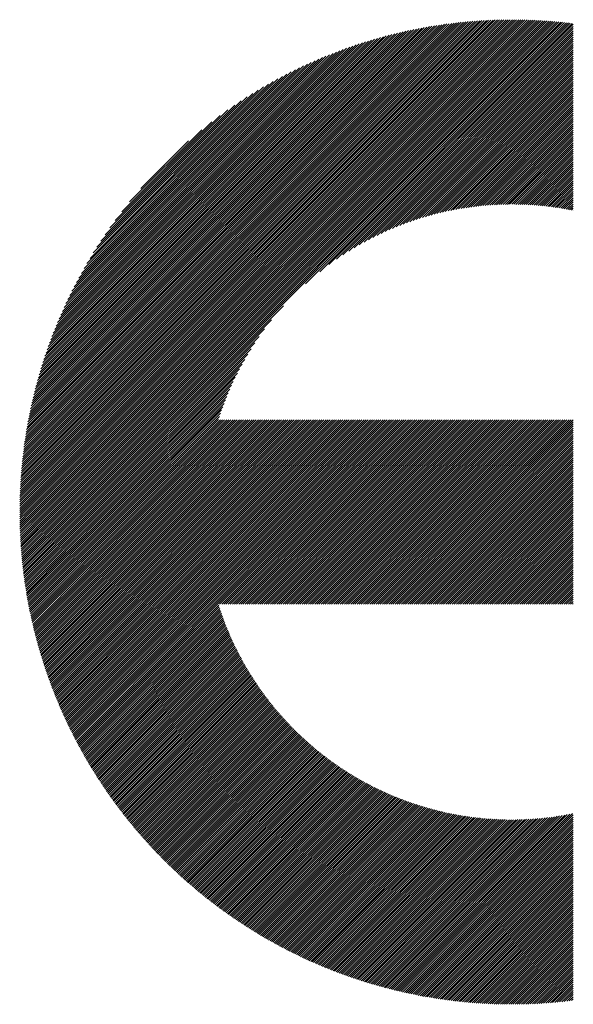
# Model space of a CAD drawing. Units: millimetres. Extents: x -388 to 462, y -329 to 311.
# Drawn here: x -269 to -244, y -249 to -205 of the extents above; entities that cross this region are included whole.
import ezdxf

# ---------------------------------------------------------------- set-up
doc = ezdxf.new("R2010")
doc.units = ezdxf.units.MM
doc.layers.add('CAXA0', color=7, linetype='Continuous', lineweight=70)
doc.layers.add('CAXA5', color=4, linetype='Continuous', lineweight=25)

# ---------------------------------------------------------------- blocks, each defined once
blk = doc.blocks.new('CAXBLOCK36')
at = {"layer": 'CAXA0', "color": 0, "linetype": 'Continuous', "lineweight": 25}
for p, q in [((-268.899, -226.936), (-247.004, -205.04)), ((-268.898, -226.841), (-247.098, -205.041)), ((-268.898, -226.746), (-247.193, -205.042)), ((-268.896, -226.65), (-247.289, -205.043)), ((-268.894, -226.554), (-247.385, -205.045)), ((-268.892, -226.458), (-247.482, -205.047)), ((-268.89, -226.361), (-247.579, -205.05)), ((-268.887, -226.263), (-247.676, -205.053)), ((-268.883, -226.166), (-247.774, -205.056)), ((-268.879, -226.067), (-247.872, -205.06)), ((-268.875, -225.969), (-247.971, -205.065)), ((-268.87, -227.001), (-246.909, -205.04)), ((-268.87, -225.869), (-248.07, -205.069)), ((-268.864, -225.77), (-248.17, -205.075)), ((-268.859, -225.67), (-248.27, -205.081)), ((-268.852, -225.569), (-248.37, -205.087)), ((-268.845, -225.468), (-248.472, -205.094)), ((-268.838, -225.366), (-248.573, -205.101)), ((-268.83, -225.264), (-248.675, -205.109)), ((-268.776, -227.001), (-246.815, -205.041)), ((-268.682, -227.001), (-246.722, -205.041)), ((-268.587, -227.001), (-246.628, -205.042)), ((-268.493, -227.001), (-246.536, -205.044)), ((-268.399, -227.001), (-246.443, -205.046)), ((-268.304, -227.001), (-246.351, -205.048)), ((-268.21, -227.001), (-246.259, -205.051)), ((-268.116, -227.001), (-246.168, -205.054)), ((-268.022, -227.001), (-246.077, -205.057)), ((-267.927, -227.001), (-245.987, -205.061)), ((-267.833, -227.001), (-245.897, -205.065)), ((-267.739, -227.001), (-245.807, -205.069)), ((-267.644, -227.001), (-245.717, -205.074)), ((-267.55, -227.001), (-245.628, -205.079)), ((-267.456, -227.001), (-245.539, -205.085)), ((-267.361, -227.001), (-245.451, -205.091)), ((-267.267, -227.001), (-245.363, -205.097)), ((-267.173, -227.001), (-245.275, -205.103)), ((-267.079, -227.001), (-245.187, -205.11)), ((-268.822, -225.161), (-248.778, -205.117)), ((-268.813, -225.058), (-248.881, -205.126)), ((-268.803, -224.954), (-248.985, -205.136)), ((-268.793, -224.85), (-249.089, -205.146)), ((-268.783, -224.745), (-249.194, -205.156)), ((-268.772, -224.64), (-249.3, -205.168)), ((-268.76, -224.534), (-249.406, -205.179)), ((-268.748, -224.427), (-249.512, -205.192)), ((-268.735, -224.32), (-249.62, -205.205)), ((-268.721, -224.212), (-249.727, -205.218)), ((-268.707, -224.103), (-249.836, -205.232)), ((-268.692, -223.994), (-249.945, -205.247)), ((-268.677, -223.885), (-250.055, -205.263)), ((-268.661, -223.774), (-250.165, -205.279)), ((-268.644, -223.663), (-250.276, -205.295)), ((-268.626, -223.551), (-250.388, -205.313)), ((-268.608, -223.439), (-250.5, -205.331)), ((-268.589, -223.326), (-250.614, -205.35)), ((-268.57, -223.212), (-250.728, -205.37)), ((-268.549, -223.097), (-250.842, -205.39)), ((-268.528, -222.981), (-250.958, -205.411)), ((-268.506, -222.865), (-251.074, -205.433)), ((-268.483, -222.748), (-251.191, -205.456)), ((-268.46, -222.63), (-251.309, -205.48)), ((-268.435, -222.511), (-251.428, -205.504)), ((-268.41, -222.392), (-251.548, -205.529)), ((-268.384, -222.271), (-251.668, -205.556)), ((-266.984, -227.001), (-245.1, -205.117)), ((-266.89, -227.001), (-245.013, -205.125)), ((-266.796, -227.001), (-244.927, -205.133)), ((-266.701, -227.001), (-244.841, -205.141)), ((-266.607, -227.001), (-244.755, -205.149)), ((-266.513, -227.001), (-244.669, -205.158)), ((-266.418, -227.001), (-244.584, -205.167)), ((-256.141, -216.818), (-244.499, -205.176)), ((-255.51, -216.282), (-244.414, -205.186)), ((-255.102, -215.967), (-244.33, -205.196)), ((-254.768, -215.728), (-244.246, -205.206)), ((-254.477, -215.532), (-244.193, -205.247)), ((-254.215, -215.363), (-244.193, -205.341)), ((-253.972, -215.215), (-244.193, -205.436)), ((-253.746, -215.083), (-244.193, -205.53)), ((-268.356, -222.15), (-251.789, -205.583)), ((-268.328, -222.027), (-251.912, -205.611)), ((-268.299, -221.904), (-252.035, -205.64)), ((-268.269, -221.78), (-252.16, -205.67)), ((-268.238, -221.654), (-252.285, -205.701)), ((-268.206, -221.528), (-252.411, -205.733)), ((-268.173, -221.4), (-252.539, -205.767)), ((-268.138, -221.272), (-252.668, -205.801)), ((-268.103, -221.142), (-252.797, -205.836)), ((-268.066, -221.011), (-252.928, -205.873)), ((-268.028, -220.879), (-253.061, -205.911)), ((-267.989, -220.745), (-253.194, -205.95)), ((-267.948, -220.61), (-253.329, -205.991)), ((-253.532, -214.963), (-244.193, -205.624)), ((-253.328, -214.854), (-244.193, -205.719)), ((-253.133, -214.753), (-244.193, -205.813)), ((-252.946, -214.66), (-244.193, -205.907)), ((-267.907, -220.474), (-253.465, -206.033)), ((-267.863, -220.336), (-253.603, -206.076)), ((-267.818, -220.197), (-253.742, -206.121)), ((-267.772, -220.057), (-253.883, -206.167)), ((-267.724, -219.914), (-254.025, -206.215)), ((-267.674, -219.77), (-254.169, -206.265)), ((-267.623, -219.625), (-254.315, -206.316)), ((-267.57, -219.477), (-254.462, -206.369)), ((-267.515, -219.328), (-254.611, -206.425)), ((-252.765, -214.574), (-244.193, -206.002)), ((-252.591, -214.494), (-244.193, -206.096)), ((-252.421, -214.418), (-244.193, -206.19)), ((-252.256, -214.348), (-244.193, -206.284)), ((-252.096, -214.282), (-244.193, -206.379)), ((-267.458, -219.176), (-254.763, -206.482)), ((-267.398, -219.023), (-254.916, -206.541)), ((-267.337, -218.867), (-255.072, -206.602)), ((-267.273, -218.709), (-255.23, -206.666)), ((-267.207, -218.549), (-255.39, -206.732)), ((-267.138, -218.386), (-255.554, -206.801)), ((-267.067, -218.22), (-255.719, -206.872)), ((-251.939, -214.219), (-244.193, -206.473)), ((-251.786, -214.16), (-244.193, -206.567)), ((-251.636, -214.105), (-244.193, -206.662)), ((-251.489, -214.052), (-244.193, -206.756)), ((-251.345, -214.002), (-244.193, -206.85)), ((-266.992, -218.051), (-255.888, -206.947)), ((-266.915, -217.879), (-256.06, -207.024)), ((-266.834, -217.704), (-256.235, -207.105)), ((-266.749, -217.525), (-256.414, -207.19)), ((-266.661, -217.342), (-256.597, -207.278)), ((-251.204, -213.955), (-244.193, -206.945)), ((-251.065, -213.911), (-244.193, -207.039)), ((-250.928, -213.868), (-244.193, -207.133)), ((-250.794, -213.828), (-244.193, -207.227)), ((-266.568, -217.155), (-256.784, -207.371)), ((-266.471, -216.964), (-256.976, -207.468)), ((-266.369, -216.767), (-257.172, -207.571)), ((-266.261, -216.565), (-257.374, -207.678)), ((-250.661, -213.79), (-244.193, -207.322)), ((-250.531, -213.754), (-244.193, -207.416)), ((-250.403, -213.72), (-244.193, -207.51)), ((-250.276, -213.688), (-244.193, -207.605)), ((-250.151, -213.657), (-244.193, -207.699)), ((-266.147, -216.357), (-257.582, -207.792)), ((-266.026, -216.142), (-257.797, -207.913)), ((-265.898, -215.919), (-258.02, -208.042)), ((-265.76, -215.687), (-258.252, -208.179)), ((-250.027, -213.628), (-244.193, -207.793)), ((-249.906, -213.6), (-244.193, -207.888)), ((-249.785, -213.574), (-244.193, -207.982)), ((-249.666, -213.55), (-244.193, -208.076)), ((-249.549, -213.526), (-244.193, -208.17)), ((-265.613, -215.446), (-258.493, -208.326)), ((-265.454, -215.192), (-258.747, -208.486)), ((-249.432, -213.504), (-244.193, -208.265)), ((-249.317, -213.483), (-244.193, -208.359)), ((-249.203, -213.464), (-244.193, -208.453)), ((-249.091, -213.446), (-244.193, -208.548)), ((-265.28, -214.924), (-259.015, -208.659)), ((-265.089, -214.639), (-259.301, -208.851)), ((-264.875, -214.331), (-259.608, -209.064)), ((-248.979, -213.428), (-244.193, -208.642)), ((-248.869, -213.412), (-244.193, -208.736)), ((-248.759, -213.397), (-244.193, -208.831)), ((-248.651, -213.383), (-244.193, -208.925)), ((-248.544, -213.37), (-244.193, -209.019)), ((-264.632, -213.993), (-259.946, -209.307)), ((-248.437, -213.358), (-244.193, -209.113)), ((-248.332, -213.347), (-244.193, -209.208)), ((-248.227, -213.336), (-244.193, -209.302)), ((-248.123, -213.327), (-244.193, -209.396)), ((-248.021, -213.318), (-244.193, -209.491)), ((-264.346, -213.613), (-260.326, -209.593)), ((-263.991, -213.164), (-260.775, -209.948)), ((-247.919, -213.311), (-244.193, -209.585)), ((-247.817, -213.304), (-244.193, -209.679)), ((-247.717, -213.298), (-244.193, -209.774)), ((-247.617, -213.293), (-244.193, -209.868)), ((-247.519, -213.288), (-244.193, -209.962)), ((-247.42, -213.284), (-244.193, -210.056)), ((-247.323, -213.281), (-244.193, -210.151)), ((-247.226, -213.279), (-244.193, -210.245)), ((-247.13, -213.277), (-244.193, -210.339)), ((-263.492, -212.57), (-261.369, -210.447)), ((-247.035, -213.276), (-244.193, -210.434)), ((-246.941, -213.276), (-244.193, -210.528)), ((-246.847, -213.276), (-244.193, -210.622)), ((-246.753, -213.277), (-244.193, -210.716)), ((-246.66, -213.278), (-244.193, -210.811)), ((-246.568, -213.281), (-244.193, -210.905)), ((-246.477, -213.283), (-244.193, -210.999)), ((-246.386, -213.287), (-244.193, -211.094)), ((-246.295, -213.291), (-244.193, -211.188)), ((-246.206, -213.295), (-244.193, -211.282)), ((-246.116, -213.3), (-244.193, -211.377)), ((-246.028, -213.306), (-244.193, -211.471)), ((-245.94, -213.312), (-244.193, -211.565)), ((-245.852, -213.319), (-244.193, -211.659)), ((-245.765, -213.326), (-244.193, -211.754)), ((-245.678, -213.334), (-244.193, -211.848)), ((-245.592, -213.342), (-244.193, -211.942)), ((-245.507, -213.351), (-244.193, -212.037)), ((-245.421, -213.36), (-244.193, -212.131)), ((-245.337, -213.369), (-244.193, -212.225)), ((-245.253, -213.38), (-244.193, -212.32)), ((-245.169, -213.39), (-244.193, -212.414)), ((-245.086, -213.401), (-244.193, -212.508)), ((-245.003, -213.413), (-244.193, -212.602)), ((-244.921, -213.425), (-244.193, -212.697)), ((-244.839, -213.437), (-244.193, -212.791)), ((-244.757, -213.45), (-244.193, -212.885)), ((-244.676, -213.463), (-244.193, -212.98)), ((-244.596, -213.477), (-244.193, -213.074)), ((-244.516, -213.491), (-244.193, -213.168)), ((-244.436, -213.506), (-244.193, -213.263)), ((-244.356, -213.521), (-244.193, -213.357)), ((-244.278, -213.536), (-244.193, -213.451)), ((-244.199, -213.552), (-244.193, -213.545)), ((-266.324, -227.001), (-257.121, -217.799)), ((-266.23, -227.001), (-257.657, -218.429)), ((-266.136, -227.001), (-257.972, -218.838)), ((-266.041, -227.001), (-258.211, -219.171)), ((-265.947, -227.001), (-258.407, -219.462)), ((-265.853, -227.001), (-258.576, -219.725)), ((-265.758, -227.001), (-258.724, -219.967)), ((-265.664, -227.001), (-258.856, -220.194)), ((-265.57, -227.001), (-258.976, -220.408)), ((-265.475, -227.001), (-259.085, -220.611)), ((-265.381, -227.001), (-259.186, -220.806)), ((-265.287, -227.001), (-259.279, -220.993)), ((-265.193, -227.001), (-259.365, -221.174)), ((-265.098, -227.001), (-259.446, -221.349)), ((-265.004, -227.001), (-259.521, -221.518)), ((-264.91, -227.001), (-259.591, -221.683)), ((-264.815, -227.001), (-259.658, -221.844)), ((-264.721, -227.001), (-259.72, -222)), ((-264.627, -227.001), (-259.779, -222.154)), ((-264.532, -227.001), (-259.835, -222.303)), ((-264.438, -227.001), (-259.887, -222.45)), ((-264.344, -227.001), (-259.937, -222.594)), ((-264.25, -227.001), (-259.984, -222.736)), ((-264.155, -227.001), (-260.028, -222.875)), ((-264.061, -227.001), (-259.943, -222.884)), ((-263.967, -227.001), (-259.849, -222.884)), ((-263.872, -227.001), (-259.755, -222.884)), ((-263.778, -227.001), (-259.66, -222.884)), ((-263.684, -227.001), (-259.566, -222.884)), ((-263.589, -227.001), (-259.472, -222.884)), ((-263.495, -227.001), (-259.377, -222.884)), ((-263.401, -227.001), (-259.283, -222.884)), ((-263.307, -227.001), (-259.189, -222.884)), ((-263.212, -227.001), (-259.095, -222.884)), ((-263.118, -227.001), (-259, -222.884)), ((-263.024, -227.001), (-258.906, -222.884)), ((-262.929, -227.001), (-258.812, -222.884)), ((-262.835, -227.001), (-258.717, -222.884)), ((-262.741, -227.001), (-258.623, -222.884)), ((-262.646, -227.001), (-258.529, -222.884)), ((-262.552, -227.001), (-258.434, -222.884)), ((-262.458, -227.001), (-258.34, -222.884)), ((-262.364, -227.001), (-258.246, -222.884)), ((-262.269, -227.001), (-258.152, -222.884)), ((-262.175, -227.001), (-258.057, -222.884)), ((-262.081, -227.001), (-257.963, -222.884)), ((-261.986, -227.001), (-257.869, -222.884)), ((-261.892, -227.001), (-257.774, -222.884)), ((-261.798, -227.001), (-257.68, -222.884)), ((-261.704, -227.001), (-257.586, -222.884)), ((-261.609, -227.001), (-257.491, -222.884)), ((-261.515, -227.001), (-257.397, -222.884)), ((-261.421, -227.001), (-257.303, -222.884)), ((-261.326, -227.001), (-257.209, -222.884)), ((-261.232, -227.001), (-257.114, -222.884)), ((-261.138, -227.001), (-257.02, -222.884)), ((-261.043, -227.001), (-256.926, -222.884)), ((-260.949, -227.001), (-256.831, -222.884)), ((-260.855, -227.001), (-256.737, -222.884)), ((-260.761, -227.001), (-256.643, -222.884)), ((-260.666, -227.001), (-256.548, -222.884)), ((-260.572, -227.001), (-256.454, -222.884)), ((-260.478, -227.001), (-256.36, -222.884)), ((-260.383, -227.001), (-256.266, -222.884)), ((-260.289, -227.001), (-256.171, -222.884)), ((-260.195, -227.001), (-256.077, -222.884)), ((-260.1, -227.001), (-255.983, -222.884)), ((-260.006, -227.001), (-255.888, -222.884)), ((-259.912, -227.001), (-255.794, -222.884)), ((-259.818, -227.001), (-255.7, -222.884)), ((-259.723, -227.001), (-255.606, -222.884)), ((-259.629, -227.001), (-255.511, -222.884)), ((-259.535, -227.001), (-255.417, -222.884)), ((-259.44, -227.001), (-255.323, -222.884)), ((-259.346, -227.001), (-255.228, -222.884)), ((-259.252, -227.001), (-255.134, -222.884)), ((-259.157, -227.001), (-255.04, -222.884)), ((-259.063, -227.001), (-254.945, -222.884)), ((-258.969, -227.001), (-254.851, -222.884)), ((-258.875, -227.001), (-254.757, -222.884)), ((-258.78, -227.001), (-254.663, -222.884)), ((-258.686, -227.001), (-254.568, -222.884)), ((-258.592, -227.001), (-254.474, -222.884)), ((-258.497, -227.001), (-254.38, -222.884)), ((-258.403, -227.001), (-254.285, -222.884)), ((-258.309, -227.001), (-254.191, -222.884)), ((-258.214, -227.001), (-254.097, -222.884)), ((-258.12, -227.001), (-254.002, -222.884)), ((-258.026, -227.001), (-253.908, -222.884)), ((-257.932, -227.001), (-253.814, -222.884)), ((-257.837, -227.001), (-253.72, -222.884)), ((-257.743, -227.001), (-253.625, -222.884)), ((-257.649, -227.001), (-253.531, -222.884)), ((-257.554, -227.001), (-253.437, -222.884)), ((-257.46, -227.001), (-253.342, -222.884)), ((-257.366, -227.001), (-253.248, -222.884)), ((-257.271, -227.001), (-253.154, -222.884)), ((-257.177, -227.001), (-253.059, -222.884)), ((-257.083, -227.001), (-252.965, -222.884)), ((-256.989, -227.001), (-252.871, -222.884)), ((-256.894, -227.001), (-252.777, -222.884)), ((-256.8, -227.001), (-252.682, -222.884)), ((-256.706, -227.001), (-252.588, -222.884)), ((-256.611, -227.001), (-252.494, -222.884)), ((-256.517, -227.001), (-252.399, -222.884)), ((-256.423, -227.001), (-252.305, -222.884)), ((-256.328, -227.001), (-252.211, -222.884)), ((-256.234, -227.001), (-252.116, -222.884)), ((-256.14, -227.001), (-252.022, -222.884)), ((-256.046, -227.001), (-251.928, -222.884)), ((-255.951, -227.001), (-251.834, -222.884)), ((-255.857, -227.001), (-251.739, -222.884)), ((-255.763, -227.001), (-251.645, -222.884)), ((-255.668, -227.001), (-251.551, -222.884)), ((-255.574, -227.001), (-251.456, -222.884)), ((-255.48, -227.001), (-251.362, -222.884)), ((-255.385, -227.001), (-251.268, -222.884)), ((-255.291, -227.001), (-251.173, -222.884)), ((-255.197, -227.001), (-251.079, -222.884)), ((-255.103, -227.001), (-250.985, -222.884)), ((-255.008, -227.001), (-250.891, -222.884)), ((-254.914, -227.001), (-250.796, -222.884)), ((-254.82, -227.001), (-250.702, -222.884)), ((-254.725, -227.001), (-250.608, -222.884)), ((-254.631, -227.001), (-250.513, -222.884)), ((-254.537, -227.001), (-250.419, -222.884)), ((-254.442, -227.001), (-250.325, -222.884)), ((-254.348, -227.001), (-250.23, -222.884)), ((-254.254, -227.001), (-250.136, -222.884)), ((-254.16, -227.001), (-250.042, -222.884)), ((-254.065, -227.001), (-249.948, -222.884)), ((-253.971, -227.001), (-249.853, -222.884)), ((-253.877, -227.001), (-249.759, -222.884)), ((-253.782, -227.001), (-249.665, -222.884)), ((-253.688, -227.001), (-249.57, -222.884)), ((-253.594, -227.001), (-249.476, -222.884)), ((-253.499, -227.001), (-249.382, -222.884)), ((-253.405, -227.001), (-249.287, -222.884)), ((-253.311, -227.001), (-249.193, -222.884)), ((-253.217, -227.001), (-249.099, -222.884)), ((-253.122, -227.001), (-249.005, -222.884)), ((-253.028, -227.001), (-248.91, -222.884)), ((-252.934, -227.001), (-248.816, -222.884)), ((-252.839, -227.001), (-248.722, -222.884)), ((-252.745, -227.001), (-248.627, -222.884)), ((-252.651, -227.001), (-248.533, -222.884)), ((-252.556, -227.001), (-248.439, -222.884)), ((-252.462, -227.001), (-248.344, -222.884)), ((-252.368, -227.001), (-248.25, -222.884)), ((-252.274, -227.001), (-248.156, -222.884)), ((-252.179, -227.001), (-248.062, -222.884)), ((-252.085, -227.001), (-247.967, -222.884)), ((-251.991, -227.001), (-247.873, -222.884)), ((-251.896, -227.001), (-247.779, -222.884)), ((-251.802, -227.001), (-247.684, -222.884)), ((-251.708, -227.001), (-247.59, -222.884)), ((-251.613, -227.001), (-247.496, -222.884)), ((-251.519, -227.001), (-247.401, -222.884)), ((-251.425, -227.001), (-247.307, -222.884)), ((-251.331, -227.001), (-247.213, -222.884)), ((-251.236, -227.001), (-247.119, -222.884)), ((-251.142, -227.001), (-247.024, -222.884)), ((-251.048, -227.001), (-246.93, -222.884)), ((-250.953, -227.001), (-246.836, -222.884)), ((-250.859, -227.001), (-246.741, -222.884)), ((-250.765, -227.001), (-246.647, -222.884)), ((-250.67, -227.001), (-246.553, -222.884)), ((-250.576, -227.001), (-246.458, -222.884)), ((-250.482, -227.001), (-246.364, -222.884)), ((-250.388, -227.001), (-246.27, -222.884)), ((-250.293, -227.001), (-246.176, -222.884)), ((-250.199, -227.001), (-246.081, -222.884)), ((-250.105, -227.001), (-245.987, -222.884)), ((-250.01, -227.001), (-245.893, -222.884)), ((-249.916, -227.001), (-245.798, -222.884)), ((-249.822, -227.001), (-245.704, -222.884)), ((-249.728, -227.001), (-245.61, -222.884)), ((-249.633, -227.001), (-245.515, -222.884)), ((-249.539, -227.001), (-245.421, -222.884)), ((-249.445, -227.001), (-245.327, -222.884)), ((-249.35, -227.001), (-245.233, -222.884)), ((-249.256, -227.001), (-245.138, -222.884)), ((-249.162, -227.001), (-245.044, -222.884)), ((-249.067, -227.001), (-244.95, -222.884)), ((-248.973, -227.001), (-244.855, -222.884)), ((-248.879, -227.001), (-244.761, -222.884)), ((-248.785, -227.001), (-244.667, -222.884)), ((-248.69, -227.001), (-244.572, -222.884)), ((-248.596, -227.001), (-244.478, -222.884)), ((-248.502, -227.001), (-244.384, -222.884)), ((-248.407, -227.001), (-244.29, -222.884)), ((-248.313, -227.001), (-244.195, -222.884)), ((-248.219, -227.001), (-244.193, -222.975)), ((-248.124, -227.001), (-244.193, -223.07)), ((-248.03, -227.001), (-244.193, -223.164)), ((-247.936, -227.001), (-244.193, -223.258)), ((-247.842, -227.001), (-244.193, -223.353)), ((-247.747, -227.001), (-244.193, -223.447)), ((-247.653, -227.001), (-244.193, -223.541)), ((-247.559, -227.001), (-244.193, -223.635)), ((-247.464, -227.001), (-244.193, -223.73)), ((-247.37, -227.001), (-244.193, -223.824)), ((-247.276, -227.001), (-244.193, -223.918)), ((-247.181, -227.001), (-244.193, -224.013)), ((-247.087, -227.001), (-244.193, -224.107)), ((-246.993, -227.001), (-244.193, -224.201)), ((-246.899, -227.001), (-244.193, -224.296)), ((-246.804, -227.001), (-244.193, -224.39)), ((-246.71, -227.001), (-244.193, -224.484)), ((-246.616, -227.001), (-244.193, -224.578)), ((-246.521, -227.001), (-244.193, -224.673)), ((-246.427, -227.001), (-244.193, -224.767)), ((-246.333, -227.001), (-244.193, -224.861)), ((-246.238, -227.001), (-244.193, -224.956)), ((-246.144, -227.001), (-244.193, -225.05)), ((-246.05, -227.001), (-244.193, -225.144)), ((-245.956, -227.001), (-244.193, -225.239)), ((-245.861, -227.001), (-244.193, -225.333)), ((-245.767, -227.001), (-244.193, -225.427)), ((-245.673, -227.001), (-244.193, -225.521)), ((-245.578, -227.001), (-244.193, -225.616)), ((-245.484, -227.001), (-244.193, -225.71)), ((-245.39, -227.001), (-244.193, -225.804)), ((-245.295, -227.001), (-244.193, -225.899)), ((-245.201, -227.001), (-244.193, -225.993)), ((-245.107, -227.001), (-244.193, -226.087)), ((-245.013, -227.001), (-244.193, -226.182)), ((-244.918, -227.001), (-244.193, -226.276)), ((-244.824, -227.001), (-244.193, -226.37)), ((-244.73, -227.001), (-244.193, -226.464)), ((-244.635, -227.001), (-244.193, -226.559)), ((-268.899, -227.124), (-268.776, -227.001)), ((-268.899, -227.03), (-268.87, -227.001)), ((-268.898, -227.218), (-268.682, -227.001)), ((-268.897, -227.311), (-268.587, -227.001)), ((-268.895, -227.404), (-268.493, -227.001)), ((-268.893, -227.496), (-268.399, -227.001)), ((-268.891, -227.588), (-268.304, -227.001)), ((-268.889, -227.68), (-268.21, -227.001)), ((-268.886, -227.771), (-268.116, -227.001)), ((-268.882, -227.862), (-268.022, -227.001)), ((-268.878, -227.953), (-267.927, -227.001)), ((-268.874, -228.043), (-267.833, -227.001)), ((-268.87, -228.133), (-267.739, -227.001)), ((-268.865, -228.222), (-267.644, -227.001)), ((-268.86, -228.311), (-267.55, -227.001)), ((-268.854, -228.4), (-267.456, -227.001)), ((-268.849, -228.489), (-267.361, -227.001)), ((-268.842, -228.577), (-267.267, -227.001)), ((-268.836, -228.664), (-267.173, -227.001)), ((-268.829, -228.752), (-267.079, -227.001)), ((-268.822, -228.839), (-266.984, -227.001)), ((-268.815, -228.926), (-266.89, -227.001)), ((-268.807, -229.012), (-266.796, -227.001)), ((-268.799, -229.099), (-266.701, -227.001)), ((-268.79, -229.185), (-266.607, -227.001)), ((-268.781, -229.27), (-266.513, -227.001)), ((-268.772, -229.355), (-266.418, -227.001)), ((-268.763, -229.44), (-266.324, -227.001)), ((-268.754, -229.525), (-266.23, -227.001)), ((-268.744, -229.609), (-266.136, -227.001)), ((-268.733, -229.693), (-266.041, -227.001)), ((-268.723, -229.777), (-265.947, -227.001)), ((-268.712, -229.861), (-265.853, -227.001)), ((-268.701, -229.944), (-265.758, -227.001)), ((-268.69, -230.027), (-265.664, -227.001)), ((-268.678, -230.11), (-265.57, -227.001)), ((-268.666, -230.192), (-265.475, -227.001)), ((-268.654, -230.274), (-265.381, -227.001)), ((-268.641, -230.356), (-265.287, -227.001)), ((-268.629, -230.437), (-265.193, -227.001)), ((-268.616, -230.519), (-265.098, -227.001)), ((-268.602, -230.6), (-265.004, -227.001)), ((-268.589, -230.68), (-264.91, -227.001)), ((-268.575, -230.761), (-264.815, -227.001)), ((-268.561, -230.841), (-264.721, -227.001)), ((-268.546, -230.921), (-264.627, -227.001)), ((-268.532, -231.001), (-264.532, -227.001)), ((-268.517, -231.08), (-264.438, -227.001)), ((-268.502, -231.159), (-264.344, -227.001)), ((-268.486, -231.238), (-264.25, -227.001)), ((-268.471, -231.317), (-264.155, -227.001)), ((-268.455, -231.395), (-264.061, -227.001)), ((-268.439, -231.474), (-263.967, -227.001)), ((-268.422, -231.551), (-263.872, -227.001)), ((-268.406, -231.629), (-263.778, -227.001)), ((-268.389, -231.707), (-263.684, -227.001)), ((-268.372, -231.784), (-263.589, -227.001)), ((-268.355, -231.861), (-263.495, -227.001)), ((-268.337, -231.938), (-263.401, -227.001)), ((-268.319, -232.014), (-263.307, -227.001)), ((-268.301, -232.09), (-263.212, -227.001)), ((-268.283, -232.166), (-263.118, -227.001)), ((-268.265, -232.242), (-263.024, -227.001)), ((-268.246, -232.318), (-262.929, -227.001)), ((-268.227, -232.393), (-262.835, -227.001)), ((-268.208, -232.468), (-262.741, -227.001)), ((-268.188, -232.543), (-262.646, -227.001)), ((-268.169, -232.618), (-262.552, -227.001)), ((-268.149, -232.692), (-262.458, -227.001)), ((-268.129, -232.767), (-262.364, -227.001)), ((-268.108, -232.841), (-262.269, -227.001)), ((-268.088, -232.914), (-262.175, -227.001)), ((-268.067, -232.988), (-262.081, -227.001)), ((-268.046, -233.061), (-261.986, -227.001)), ((-268.025, -233.135), (-261.892, -227.001)), ((-268.004, -233.207), (-261.798, -227.001)), ((-267.982, -233.28), (-261.704, -227.001)), ((-267.961, -233.353), (-261.609, -227.001)), ((-267.939, -233.425), (-261.515, -227.001)), ((-267.916, -233.497), (-261.421, -227.001)), ((-267.894, -233.569), (-261.326, -227.001)), ((-267.871, -233.641), (-261.232, -227.001)), ((-267.849, -233.712), (-261.138, -227.001)), ((-267.826, -233.784), (-261.043, -227.001)), ((-267.802, -233.855), (-260.949, -227.001)), ((-267.779, -233.925), (-260.855, -227.001)), ((-267.755, -233.996), (-260.761, -227.001)), ((-267.731, -234.067), (-260.666, -227.001)), ((-267.707, -234.137), (-260.572, -227.001)), ((-267.683, -234.207), (-260.478, -227.001)), ((-267.659, -234.277), (-260.383, -227.001)), ((-267.634, -234.347), (-260.289, -227.001)), ((-267.609, -234.416), (-260.195, -227.001)), ((-267.584, -234.485), (-260.1, -227.001)), ((-267.559, -234.555), (-260.006, -227.001)), ((-267.534, -234.623), (-259.912, -227.001)), ((-267.508, -234.692), (-259.818, -227.001)), ((-267.483, -234.761), (-259.723, -227.001)), ((-267.457, -234.829), (-259.629, -227.001)), ((-267.43, -234.897), (-259.535, -227.001)), ((-267.404, -234.965), (-259.44, -227.001)), ((-267.378, -235.033), (-259.346, -227.001)), ((-267.351, -235.101), (-259.252, -227.001)), ((-267.324, -235.168), (-259.157, -227.001)), ((-267.297, -235.235), (-259.063, -227.001)), ((-267.27, -235.302), (-258.969, -227.001)), ((-267.242, -235.369), (-258.875, -227.001)), ((-267.215, -235.436), (-258.78, -227.001)), ((-267.187, -235.502), (-258.686, -227.001)), ((-267.159, -235.569), (-258.592, -227.001)), ((-267.131, -235.635), (-258.497, -227.001)), ((-267.102, -235.701), (-258.403, -227.001)), ((-267.074, -235.767), (-258.309, -227.001)), ((-267.045, -235.832), (-258.214, -227.001)), ((-267.016, -235.898), (-258.12, -227.001)), ((-266.987, -235.963), (-258.026, -227.001)), ((-266.958, -236.028), (-257.932, -227.001)), ((-266.929, -236.093), (-257.837, -227.001)), ((-266.899, -236.158), (-257.743, -227.001)), ((-266.869, -236.222), (-257.649, -227.001)), ((-266.84, -236.287), (-257.554, -227.001)), ((-266.809, -236.351), (-257.46, -227.001)), ((-266.779, -236.415), (-257.366, -227.001)), ((-266.749, -236.479), (-257.271, -227.001)), ((-266.718, -236.542), (-257.177, -227.001)), ((-266.687, -236.606), (-257.083, -227.001)), ((-266.656, -236.669), (-256.989, -227.001)), ((-266.625, -236.732), (-256.894, -227.001)), ((-266.594, -236.796), (-256.8, -227.001)), ((-266.563, -236.858), (-256.706, -227.001)), ((-266.531, -236.921), (-256.611, -227.001)), ((-266.499, -236.984), (-256.517, -227.001)), ((-266.467, -237.046), (-256.423, -227.001)), ((-266.435, -237.108), (-256.328, -227.001)), ((-266.403, -237.17), (-256.234, -227.001)), ((-266.37, -237.232), (-256.14, -227.001)), ((-266.338, -237.294), (-256.046, -227.001)), ((-266.305, -237.355), (-255.951, -227.001)), ((-259.975, -231.119), (-255.857, -227.001)), ((-259.88, -231.119), (-255.763, -227.001)), ((-259.786, -231.119), (-255.668, -227.001)), ((-259.692, -231.119), (-255.574, -227.001)), ((-259.597, -231.119), (-255.48, -227.001)), ((-259.503, -231.119), (-255.385, -227.001)), ((-259.409, -231.119), (-255.291, -227.001)), ((-259.315, -231.119), (-255.197, -227.001)), ((-259.22, -231.119), (-255.103, -227.001)), ((-259.126, -231.119), (-255.008, -227.001)), ((-259.032, -231.119), (-254.914, -227.001)), ((-258.937, -231.119), (-254.82, -227.001)), ((-258.843, -231.119), (-254.725, -227.001)), ((-258.749, -231.119), (-254.631, -227.001)), ((-258.654, -231.119), (-254.537, -227.001)), ((-258.56, -231.119), (-254.442, -227.001)), ((-258.466, -231.119), (-254.348, -227.001)), ((-258.372, -231.119), (-254.254, -227.001)), ((-258.277, -231.119), (-254.16, -227.001)), ((-258.183, -231.119), (-254.065, -227.001)), ((-258.089, -231.119), (-253.971, -227.001)), ((-257.994, -231.119), (-253.877, -227.001)), ((-257.9, -231.119), (-253.782, -227.001)), ((-257.806, -231.119), (-253.688, -227.001)), ((-257.711, -231.119), (-253.594, -227.001)), ((-257.617, -231.119), (-253.499, -227.001)), ((-257.523, -231.119), (-253.405, -227.001)), ((-257.429, -231.119), (-253.311, -227.001)), ((-257.334, -231.119), (-253.217, -227.001)), ((-257.24, -231.119), (-253.122, -227.001)), ((-257.146, -231.119), (-253.028, -227.001)), ((-257.051, -231.119), (-252.934, -227.001)), ((-256.957, -231.119), (-252.839, -227.001)), ((-256.863, -231.119), (-252.745, -227.001)), ((-256.768, -231.119), (-252.651, -227.001)), ((-256.674, -231.119), (-252.556, -227.001)), ((-256.58, -231.119), (-252.462, -227.001)), ((-256.486, -231.119), (-252.368, -227.001)), ((-256.391, -231.119), (-252.274, -227.001)), ((-256.297, -231.119), (-252.179, -227.001)), ((-256.203, -231.119), (-252.085, -227.001)), ((-256.108, -231.119), (-251.991, -227.001)), ((-256.014, -231.119), (-251.896, -227.001)), ((-255.92, -231.119), (-251.802, -227.001)), ((-255.825, -231.119), (-251.708, -227.001)), ((-255.731, -231.119), (-251.613, -227.001)), ((-255.637, -231.119), (-251.519, -227.001)), ((-255.543, -231.119), (-251.425, -227.001)), ((-255.448, -231.119), (-251.331, -227.001)), ((-255.354, -231.119), (-251.236, -227.001)), ((-255.26, -231.119), (-251.142, -227.001)), ((-255.165, -231.119), (-251.048, -227.001)), ((-255.071, -231.119), (-250.953, -227.001)), ((-254.977, -231.119), (-250.859, -227.001)), ((-254.883, -231.119), (-250.765, -227.001)), ((-254.788, -231.119), (-250.67, -227.001)), ((-254.694, -231.119), (-250.576, -227.001)), ((-254.6, -231.119), (-250.482, -227.001)), ((-254.505, -231.119), (-250.388, -227.001)), ((-254.411, -231.119), (-250.293, -227.001)), ((-254.317, -231.119), (-250.199, -227.001)), ((-254.222, -231.119), (-250.105, -227.001)), ((-254.128, -231.119), (-250.01, -227.001)), ((-254.034, -231.119), (-249.916, -227.001)), ((-253.94, -231.119), (-249.822, -227.001)), ((-253.845, -231.119), (-249.728, -227.001)), ((-253.751, -231.119), (-249.633, -227.001)), ((-253.657, -231.119), (-249.539, -227.001)), ((-253.562, -231.119), (-249.445, -227.001)), ((-253.468, -231.119), (-249.35, -227.001)), ((-253.374, -231.119), (-249.256, -227.001)), ((-253.279, -231.119), (-249.162, -227.001)), ((-253.185, -231.119), (-249.067, -227.001)), ((-253.091, -231.119), (-248.973, -227.001)), ((-252.997, -231.119), (-248.879, -227.001)), ((-252.902, -231.119), (-248.785, -227.001)), ((-252.808, -231.119), (-248.69, -227.001)), ((-252.714, -231.119), (-248.596, -227.001)), ((-252.619, -231.119), (-248.502, -227.001)), ((-252.525, -231.119), (-248.407, -227.001)), ((-252.431, -231.119), (-248.313, -227.001)), ((-252.336, -231.119), (-248.219, -227.001)), ((-252.242, -231.119), (-248.124, -227.001)), ((-252.148, -231.119), (-248.03, -227.001)), ((-252.054, -231.119), (-247.936, -227.001)), ((-251.959, -231.119), (-247.842, -227.001)), ((-251.865, -231.119), (-247.747, -227.001)), ((-251.771, -231.119), (-247.653, -227.001)), ((-251.676, -231.119), (-247.559, -227.001)), ((-251.582, -231.119), (-247.464, -227.001)), ((-251.488, -231.119), (-247.37, -227.001)), ((-251.393, -231.119), (-247.276, -227.001)), ((-251.299, -231.119), (-247.181, -227.001)), ((-251.205, -231.119), (-247.087, -227.001)), ((-251.111, -231.119), (-246.993, -227.001)), ((-251.016, -231.119), (-246.899, -227.001)), ((-250.922, -231.119), (-246.804, -227.001)), ((-250.828, -231.119), (-246.71, -227.001)), ((-250.733, -231.119), (-246.616, -227.001)), ((-250.639, -231.119), (-246.521, -227.001)), ((-250.545, -231.119), (-246.427, -227.001)), ((-250.45, -231.119), (-246.333, -227.001)), ((-250.356, -231.119), (-246.238, -227.001)), ((-250.262, -231.119), (-246.144, -227.001)), ((-250.168, -231.119), (-246.05, -227.001)), ((-250.073, -231.119), (-245.956, -227.001)), ((-249.979, -231.119), (-245.861, -227.001)), ((-249.885, -231.119), (-245.767, -227.001)), ((-249.79, -231.119), (-245.673, -227.001)), ((-249.696, -231.119), (-245.578, -227.001)), ((-249.602, -231.119), (-245.484, -227.001)), ((-249.507, -231.119), (-245.39, -227.001)), ((-249.413, -231.119), (-245.295, -227.001)), ((-249.319, -231.119), (-245.201, -227.001)), ((-249.225, -231.119), (-245.107, -227.001)), ((-249.13, -231.119), (-245.013, -227.001)), ((-249.036, -231.119), (-244.918, -227.001)), ((-248.942, -231.119), (-244.824, -227.001)), ((-248.847, -231.119), (-244.73, -227.001)), ((-248.753, -231.119), (-244.635, -227.001)), ((-248.659, -231.119), (-244.541, -227.001)), ((-248.564, -231.119), (-244.447, -227.001)), ((-248.47, -231.119), (-244.352, -227.001)), ((-248.376, -231.119), (-244.258, -227.001)), ((-248.282, -231.119), (-244.193, -227.03)), ((-244.541, -227.001), (-244.193, -226.653)), ((-244.447, -227.001), (-244.193, -226.747)), ((-244.352, -227.001), (-244.193, -226.842)), ((-244.258, -227.001), (-244.193, -226.936)), ((-248.187, -231.119), (-244.193, -227.125)), ((-248.093, -231.119), (-244.193, -227.219)), ((-247.999, -231.119), (-244.193, -227.313)), ((-247.904, -231.119), (-244.193, -227.407)), ((-247.81, -231.119), (-244.193, -227.502)), ((-247.716, -231.119), (-244.193, -227.596)), ((-247.621, -231.119), (-244.193, -227.69)), ((-247.527, -231.119), (-244.193, -227.785)), ((-247.433, -231.119), (-244.193, -227.879)), ((-247.339, -231.119), (-244.193, -227.973)), ((-247.244, -231.119), (-244.193, -228.068)), ((-247.15, -231.119), (-244.193, -228.162)), ((-247.056, -231.119), (-244.193, -228.256)), ((-246.961, -231.119), (-244.193, -228.35)), ((-246.867, -231.119), (-244.193, -228.445)), ((-246.773, -231.119), (-244.193, -228.539)), ((-246.678, -231.119), (-244.193, -228.633)), ((-246.584, -231.119), (-244.193, -228.728)), ((-246.49, -231.119), (-244.193, -228.822)), ((-246.396, -231.119), (-244.193, -228.916)), ((-246.301, -231.119), (-244.193, -229.011)), ((-246.207, -231.119), (-244.193, -229.105)), ((-246.113, -231.119), (-244.193, -229.199)), ((-246.018, -231.119), (-244.193, -229.293)), ((-245.924, -231.119), (-244.193, -229.388)), ((-245.83, -231.119), (-244.193, -229.482)), ((-245.735, -231.119), (-244.193, -229.576)), ((-245.641, -231.119), (-244.193, -229.671)), ((-245.547, -231.119), (-244.193, -229.765)), ((-245.453, -231.119), (-244.193, -229.859)), ((-245.358, -231.119), (-244.193, -229.954)), ((-245.264, -231.119), (-244.193, -230.048)), ((-245.17, -231.119), (-244.193, -230.142)), ((-245.075, -231.119), (-244.193, -230.236)), ((-244.981, -231.119), (-244.193, -230.331)), ((-244.887, -231.119), (-244.193, -230.425)), ((-244.792, -231.119), (-244.193, -230.519)), ((-244.698, -231.119), (-244.193, -230.614)), ((-244.604, -231.119), (-244.193, -230.708)), ((-244.51, -231.119), (-244.193, -230.802)), ((-244.415, -231.119), (-244.193, -230.897)), ((-244.321, -231.119), (-244.193, -230.991)), ((-266.272, -237.417), (-260.018, -231.162)), ((-266.239, -237.478), (-259.995, -231.234)), ((-266.206, -237.539), (-259.972, -231.305)), ((-266.172, -237.6), (-259.948, -231.375)), ((-266.139, -237.66), (-259.924, -231.446)), ((-244.227, -231.119), (-244.193, -231.085)), ((-266.105, -237.721), (-259.9, -231.516)), ((-266.071, -237.781), (-259.875, -231.586)), ((-266.037, -237.842), (-259.851, -231.655)), ((-266.003, -237.902), (-259.825, -231.724)), ((-265.968, -237.962), (-259.8, -231.793)), ((-265.934, -238.021), (-259.774, -231.862)), ((-265.899, -238.081), (-259.748, -231.93)), ((-265.864, -238.14), (-259.722, -231.998)), ((-265.829, -238.2), (-259.695, -232.066)), ((-265.794, -238.259), (-259.668, -232.133)), ((-265.759, -238.318), (-259.641, -232.2)), ((-265.723, -238.377), (-259.613, -232.267)), ((-265.688, -238.435), (-259.586, -232.333)), ((-265.652, -238.494), (-259.558, -232.399)), ((-265.616, -238.552), (-259.529, -232.465)), ((-265.58, -238.61), (-259.5, -232.531)), ((-265.544, -238.668), (-259.472, -232.596)), ((-265.507, -238.726), (-259.442, -232.661)), ((-265.471, -238.784), (-259.413, -232.726)), ((-265.434, -238.842), (-259.383, -232.791)), ((-265.397, -238.899), (-259.353, -232.855)), ((-265.36, -238.956), (-259.323, -232.919)), ((-265.323, -239.013), (-259.292, -232.982)), ((-265.285, -239.07), (-259.261, -233.046)), ((-265.248, -239.127), (-259.23, -233.109)), ((-265.21, -239.184), (-259.198, -233.172)), ((-265.173, -239.24), (-259.167, -233.234)), ((-265.135, -239.297), (-259.135, -233.297)), ((-265.096, -239.353), (-259.102, -233.359)), ((-265.058, -239.409), (-259.07, -233.421)), ((-265.02, -239.465), (-259.037, -233.482)), ((-264.981, -239.52), (-259.004, -233.543)), ((-264.943, -239.576), (-258.971, -233.604)), ((-264.904, -239.632), (-258.937, -233.665)), ((-264.865, -239.687), (-258.904, -233.726)), ((-264.826, -239.742), (-258.87, -233.786)), ((-264.786, -239.797), (-258.835, -233.846)), ((-264.747, -239.852), (-258.801, -233.906)), ((-264.707, -239.907), (-258.766, -233.965)), ((-264.667, -239.961), (-258.731, -234.024)), ((-264.628, -240.015), (-258.695, -234.083)), ((-264.588, -240.07), (-258.66, -234.142)), ((-264.547, -240.124), (-258.624, -234.201)), ((-264.507, -240.178), (-258.588, -234.259)), ((-264.466, -240.232), (-258.552, -234.317)), ((-264.426, -240.285), (-258.515, -234.374)), ((-264.385, -240.339), (-258.478, -234.432)), ((-264.344, -240.392), (-258.441, -234.489)), ((-264.303, -240.445), (-258.404, -234.546)), ((-264.262, -240.498), (-258.366, -234.603)), ((-264.22, -240.551), (-258.329, -234.659)), ((-264.179, -240.604), (-258.291, -234.716)), ((-264.137, -240.657), (-258.252, -234.772)), ((-264.096, -240.709), (-258.214, -234.828)), ((-264.054, -240.762), (-258.175, -234.883)), ((-264.011, -240.814), (-258.136, -234.938)), ((-263.969, -240.866), (-258.097, -234.993)), ((-263.927, -240.918), (-258.057, -235.048)), ((-263.884, -240.97), (-258.018, -235.103)), ((-263.842, -241.021), (-257.978, -235.157)), ((-263.799, -241.073), (-257.937, -235.211)), ((-263.756, -241.124), (-257.897, -235.265)), ((-263.713, -241.175), (-257.856, -235.319)), ((-263.669, -241.226), (-257.816, -235.372)), ((-263.626, -241.277), (-257.774, -235.425)), ((-263.582, -241.328), (-257.733, -235.478)), ((-263.539, -241.378), (-257.691, -235.531)), ((-263.495, -241.429), (-257.65, -235.584)), ((-263.451, -241.479), (-257.608, -235.636)), ((-263.407, -241.529), (-257.565, -235.688)), ((-263.363, -241.579), (-257.523, -235.74)), ((-263.318, -241.629), (-257.48, -235.791)), ((-263.274, -241.679), (-257.437, -235.842)), ((-263.229, -241.729), (-257.394, -235.894)), ((-263.184, -241.778), (-257.35, -235.944)), ((-263.139, -241.827), (-257.307, -235.995)), ((-263.094, -241.877), (-257.263, -236.045)), ((-263.049, -241.926), (-257.219, -236.096)), ((-263.003, -241.975), (-257.174, -236.145)), ((-262.958, -242.023), (-257.13, -236.195)), ((-262.912, -242.072), (-257.085, -236.245)), ((-262.866, -242.12), (-257.04, -236.294)), ((-262.82, -242.169), (-256.994, -236.343)), ((-262.774, -242.217), (-256.949, -236.392)), ((-262.728, -242.265), (-256.903, -236.44)), ((-262.681, -242.313), (-256.857, -236.488)), ((-262.635, -242.36), (-256.811, -236.537)), ((-262.588, -242.408), (-256.764, -236.584)), ((-262.541, -242.455), (-256.718, -236.632)), ((-262.494, -242.503), (-256.671, -236.679)), ((-262.447, -242.55), (-256.624, -236.727)), ((-262.4, -242.597), (-256.576, -236.774)), ((-262.352, -242.644), (-256.529, -236.82)), ((-262.305, -242.691), (-256.481, -236.867)), ((-262.257, -242.737), (-256.433, -236.913)), ((-262.209, -242.784), (-256.385, -236.959)), ((-262.161, -242.83), (-256.336, -237.005)), ((-262.113, -242.876), (-256.287, -237.05)), ((-262.065, -242.922), (-256.238, -237.096)), ((-262.016, -242.968), (-256.189, -237.141)), ((-261.968, -243.014), (-256.14, -237.186)), ((-261.919, -243.059), (-256.09, -237.23)), ((-261.87, -243.105), (-256.04, -237.275)), ((-261.821, -243.15), (-255.99, -237.319)), ((-261.772, -243.195), (-255.94, -237.363)), ((-261.723, -243.24), (-255.889, -237.407)), ((-261.673, -243.285), (-255.838, -237.45)), ((-261.624, -243.33), (-255.787, -237.493)), ((-261.574, -243.374), (-255.736, -237.536)), ((-261.524, -243.419), (-255.685, -237.579)), ((-261.474, -243.463), (-255.633, -237.622)), ((-261.424, -243.507), (-255.581, -237.664)), ((-261.374, -243.551), (-255.529, -237.706)), ((-261.323, -243.595), (-255.476, -237.748)), ((-261.273, -243.639), (-255.424, -237.79)), ((-261.222, -243.682), (-255.371, -237.831)), ((-261.171, -243.726), (-255.318, -237.872)), ((-261.12, -243.769), (-255.264, -237.913)), ((-261.069, -243.812), (-255.211, -237.954)), ((-261.018, -243.855), (-255.157, -237.994)), ((-260.966, -243.898), (-255.103, -238.035)), ((-260.915, -243.941), (-255.048, -238.075)), ((-260.863, -243.983), (-254.994, -238.114)), ((-260.811, -244.026), (-254.939, -238.154)), ((-260.759, -244.068), (-254.884, -238.193)), ((-260.707, -244.11), (-254.829, -238.232)), ((-260.654, -244.152), (-254.773, -238.271)), ((-260.602, -244.194), (-254.718, -238.309)), ((-260.549, -244.236), (-254.662, -238.348)), ((-260.497, -244.277), (-254.605, -238.386)), ((-260.444, -244.319), (-254.549, -238.424)), ((-260.391, -244.36), (-254.492, -238.461)), ((-260.337, -244.401), (-254.435, -238.499)), ((-260.284, -244.442), (-254.378, -238.536)), ((-260.231, -244.483), (-254.321, -238.573)), ((-260.177, -244.523), (-254.263, -238.609)), ((-260.123, -244.564), (-254.205, -238.646)), ((-260.069, -244.604), (-254.147, -238.682)), ((-260.015, -244.644), (-254.088, -238.717)), ((-259.961, -244.684), (-254.03, -238.753)), ((-259.907, -244.724), (-253.971, -238.788)), ((-259.852, -244.764), (-253.911, -238.824)), ((-259.797, -244.804), (-253.852, -238.858)), ((-259.743, -244.843), (-253.792, -238.893)), ((-259.688, -244.883), (-253.732, -238.927)), ((-259.632, -244.922), (-253.672, -238.961)), ((-259.577, -244.961), (-253.612, -238.995)), ((-259.522, -245), (-253.551, -239.029)), ((-259.466, -245.038), (-253.49, -239.062)), ((-259.41, -245.077), (-253.429, -239.095)), ((-259.355, -245.115), (-253.367, -239.128)), ((-259.299, -245.154), (-253.306, -239.161)), ((-259.242, -245.192), (-253.244, -239.193)), ((-259.186, -245.23), (-253.181, -239.225)), ((-259.13, -245.268), (-253.119, -239.257)), ((-259.073, -245.305), (-253.056, -239.288)), ((-259.016, -245.343), (-252.993, -239.319)), ((-258.959, -245.38), (-252.929, -239.35)), ((-258.902, -245.417), (-252.866, -239.381)), ((-258.845, -245.454), (-252.802, -239.411)), ((-258.788, -245.491), (-252.738, -239.442)), ((-258.73, -245.528), (-252.673, -239.471)), ((-258.672, -245.565), (-252.609, -239.501)), ((-258.614, -245.601), (-252.544, -239.53)), ((-258.556, -245.637), (-252.478, -239.559)), ((-258.498, -245.674), (-252.413, -239.588)), ((-258.44, -245.71), (-252.347, -239.616)), ((-258.381, -245.745), (-252.281, -239.645)), ((-258.323, -245.781), (-252.214, -239.672)), ((-258.264, -245.817), (-252.148, -239.7)), ((-258.205, -245.852), (-252.08, -239.727)), ((-258.146, -245.887), (-252.013, -239.754)), ((-258.087, -245.922), (-251.946, -239.781)), ((-258.027, -245.957), (-251.878, -239.807)), ((-257.968, -245.992), (-251.809, -239.833)), ((-257.908, -246.026), (-251.741, -239.859)), ((-257.848, -246.061), (-251.672, -239.885)), ((-257.788, -246.095), (-251.603, -239.91)), ((-257.728, -246.129), (-251.534, -239.935)), ((-257.667, -246.163), (-251.464, -239.959)), ((-257.607, -246.197), (-251.394, -239.984)), ((-257.546, -246.23), (-251.324, -240.008)), ((-257.485, -246.264), (-251.253, -240.031)), ((-257.424, -246.297), (-251.182, -240.055)), ((-257.363, -246.33), (-251.11, -240.077)), ((-257.302, -246.363), (-251.039, -240.1)), ((-257.24, -246.396), (-250.967, -240.122)), ((-257.179, -246.429), (-250.895, -240.144)), ((-257.117, -246.461), (-250.822, -240.166)), ((-257.055, -246.493), (-250.749, -240.187)), ((-256.993, -246.526), (-250.676, -240.208)), ((-256.93, -246.557), (-250.602, -240.229)), ((-256.868, -246.589), (-250.528, -240.249)), ((-256.805, -246.621), (-250.454, -240.269)), ((-256.742, -246.652), (-250.379, -240.289)), ((-256.679, -246.684), (-250.304, -240.308)), ((-256.616, -246.715), (-250.228, -240.327)), ((-256.553, -246.746), (-250.152, -240.345)), ((-256.489, -246.777), (-250.076, -240.363)), ((-256.426, -246.807), (-250, -240.381)), ((-256.362, -246.838), (-249.923, -240.399)), ((-256.298, -246.868), (-249.846, -240.416)), ((-256.234, -246.898), (-249.768, -240.432)), ((-256.169, -246.928), (-249.69, -240.448)), ((-256.105, -246.958), (-249.611, -240.464)), ((-256.04, -246.987), (-249.532, -240.48)), ((-255.975, -247.017), (-249.453, -240.495)), ((-255.91, -247.046), (-249.373, -240.509)), ((-255.845, -247.075), (-249.293, -240.523)), ((-255.78, -247.104), (-249.213, -240.537)), ((-255.714, -247.133), (-249.132, -240.551)), ((-255.648, -247.161), (-249.05, -240.564)), ((-255.582, -247.19), (-248.969, -240.576)), ((-255.516, -247.218), (-248.886, -240.588)), ((-255.45, -247.246), (-248.804, -240.6)), ((-255.383, -247.274), (-248.721, -240.611)), ((-255.317, -247.301), (-248.637, -240.622)), ((-255.25, -247.329), (-248.553, -240.632)), ((-255.183, -247.356), (-248.468, -240.642)), ((-255.116, -247.383), (-248.383, -240.651)), ((-255.048, -247.41), (-248.298, -240.66)), ((-254.981, -247.437), (-248.212, -240.668)), ((-254.913, -247.463), (-248.125, -240.676)), ((-254.845, -247.49), (-248.038, -240.683)), ((-254.777, -247.516), (-247.951, -240.69)), ((-253.301, -248.02), (-245.974, -240.693)), ((-253.229, -248.042), (-245.872, -240.686)), ((-253.156, -248.064), (-245.769, -240.677)), ((-253.083, -248.085), (-245.666, -240.668)), ((-253.01, -248.106), (-245.561, -240.658)), ((-252.937, -248.127), (-245.456, -240.647)), ((-252.863, -248.148), (-245.35, -240.635)), ((-252.789, -248.169), (-245.243, -240.622)), ((-252.715, -248.189), (-245.134, -240.608)), ((-252.641, -248.209), (-245.025, -240.593)), ((-252.567, -248.229), (-244.915, -240.577)), ((-252.492, -248.249), (-244.804, -240.56)), ((-252.417, -248.268), (-244.691, -240.542)), ((-252.342, -248.287), (-244.577, -240.523)), ((-252.267, -248.306), (-244.463, -240.502)), ((-252.191, -248.325), (-244.347, -240.48)), ((-252.115, -248.343), (-244.229, -240.457)), ((-252.039, -248.362), (-244.193, -240.515)), ((-251.963, -248.38), (-244.193, -240.609)), ((-254.709, -247.542), (-247.863, -240.696)), ((-254.64, -247.568), (-247.774, -240.702)), ((-254.571, -247.593), (-247.685, -240.707)), ((-254.502, -247.619), (-247.595, -240.711)), ((-254.433, -247.644), (-247.505, -240.715)), ((-254.364, -247.669), (-247.414, -240.719)), ((-254.295, -247.694), (-247.323, -240.722)), ((-254.225, -247.718), (-247.231, -240.724)), ((-254.155, -247.743), (-247.138, -240.726)), ((-254.085, -247.767), (-247.045, -240.727)), ((-254.015, -247.791), (-246.951, -240.727)), ((-253.944, -247.815), (-246.856, -240.727)), ((-253.874, -247.839), (-246.761, -240.726)), ((-253.803, -247.862), (-246.665, -240.724)), ((-253.732, -247.885), (-246.569, -240.722)), ((-253.661, -247.908), (-246.471, -240.719)), ((-253.589, -247.931), (-246.373, -240.715)), ((-253.517, -247.954), (-246.275, -240.711)), ((-253.446, -247.976), (-246.175, -240.706)), ((-253.373, -247.998), (-246.075, -240.7)), ((-251.887, -248.398), (-244.193, -240.704)), ((-251.81, -248.415), (-244.193, -240.798)), ((-251.733, -248.433), (-244.193, -240.892)), ((-251.656, -248.45), (-244.193, -240.987)), ((-251.578, -248.467), (-244.193, -241.081)), ((-251.501, -248.483), (-244.193, -241.175)), ((-251.423, -248.5), (-244.193, -241.269)), ((-251.345, -248.516), (-244.193, -241.364)), ((-251.266, -248.532), (-244.193, -241.458)), ((-251.188, -248.547), (-244.193, -241.552)), ((-251.109, -248.563), (-244.193, -241.647)), ((-251.03, -248.578), (-244.193, -241.741)), ((-250.95, -248.593), (-244.193, -241.835)), ((-250.871, -248.608), (-244.193, -241.93)), ((-250.791, -248.622), (-244.193, -242.024)), ((-250.711, -248.636), (-244.193, -242.118)), ((-250.63, -248.65), (-244.193, -242.212)), ((-250.549, -248.664), (-244.193, -242.307)), ((-250.469, -248.677), (-244.193, -242.401)), ((-250.387, -248.69), (-244.193, -242.495)), ((-250.306, -248.703), (-244.193, -242.59)), ((-250.224, -248.715), (-244.193, -242.684)), ((-250.142, -248.728), (-244.193, -242.778)), ((-250.06, -248.74), (-244.193, -242.873)), ((-249.977, -248.751), (-244.193, -242.967)), ((-249.894, -248.763), (-244.193, -243.061)), ((-249.811, -248.774), (-244.193, -243.155)), ((-249.728, -248.785), (-244.193, -243.25)), ((-249.644, -248.795), (-244.193, -243.344)), ((-249.56, -248.805), (-244.193, -243.438)), ((-249.476, -248.815), (-244.193, -243.533)), ((-249.391, -248.825), (-244.193, -243.627)), ((-249.306, -248.834), (-244.193, -243.721)), ((-249.221, -248.844), (-244.193, -243.816)), ((-249.135, -248.852), (-244.193, -243.91)), ((-249.049, -248.861), (-244.193, -244.004)), ((-248.963, -248.869), (-244.193, -244.098)), ((-248.877, -248.877), (-244.193, -244.193)), ((-248.79, -248.884), (-244.193, -244.287)), ((-248.703, -248.891), (-244.193, -244.381)), ((-248.615, -248.898), (-244.193, -244.476)), ((-248.528, -248.905), (-244.193, -244.57)), ((-248.44, -248.911), (-244.193, -244.664)), ((-248.351, -248.917), (-244.193, -244.759)), ((-248.262, -248.923), (-244.193, -244.853)), ((-248.173, -248.928), (-244.193, -244.947)), ((-248.084, -248.933), (-244.193, -245.041)), ((-247.994, -248.937), (-244.193, -245.136)), ((-247.904, -248.941), (-244.193, -245.23)), ((-247.813, -248.945), (-244.193, -245.324)), ((-247.723, -248.949), (-244.193, -245.419)), ((-247.631, -248.952), (-244.193, -245.513)), ((-247.54, -248.954), (-244.193, -245.607)), ((-247.448, -248.957), (-244.193, -245.702)), ((-247.355, -248.959), (-244.193, -245.796)), ((-247.263, -248.96), (-244.193, -245.89)), ((-247.17, -248.961), (-244.193, -245.984)), ((-247.076, -248.962), (-244.193, -246.079)), ((-246.982, -248.962), (-244.193, -246.173)), ((-246.888, -248.962), (-244.193, -246.267)), ((-246.793, -248.962), (-244.193, -246.362)), ((-246.698, -248.961), (-244.193, -246.456)), ((-246.602, -248.96), (-244.193, -246.55)), ((-246.507, -248.958), (-244.193, -246.645)), ((-246.41, -248.956), (-244.193, -246.739)), ((-246.313, -248.954), (-244.193, -246.833)), ((-246.216, -248.951), (-244.193, -246.927)), ((-246.118, -248.947), (-244.193, -247.022)), ((-246.02, -248.943), (-244.193, -247.116)), ((-245.921, -248.939), (-244.193, -247.21)), ((-245.822, -248.934), (-244.193, -247.305)), ((-245.723, -248.929), (-244.193, -247.399)), ((-245.623, -248.923), (-244.193, -247.493)), ((-245.522, -248.917), (-244.193, -247.587)), ((-245.421, -248.91), (-244.193, -247.682)), ((-245.319, -248.903), (-244.193, -247.776)), ((-245.217, -248.895), (-244.193, -247.87)), ((-245.115, -248.887), (-244.193, -247.965)), ((-245.012, -248.878), (-244.193, -248.059)), ((-244.908, -248.869), (-244.193, -248.153)), ((-244.804, -248.859), (-244.193, -248.248)), ((-244.699, -248.848), (-244.193, -248.342)), ((-244.594, -248.837), (-244.193, -248.436)), ((-244.488, -248.825), (-244.193, -248.53)), ((-244.381, -248.813), (-244.193, -248.625)), ((-244.274, -248.8), (-244.193, -248.719))]:
    blk.add_line(p, q, dxfattribs=at)

msp = doc.modelspace()

# ---------------------------------------------------------------- block references
at = {"layer": 'CAXA5', "color": 96}
msp.add_blockref('CAXBLOCK36', (0, 0), dxfattribs=at)

doc.saveas('drawing.dxf')
